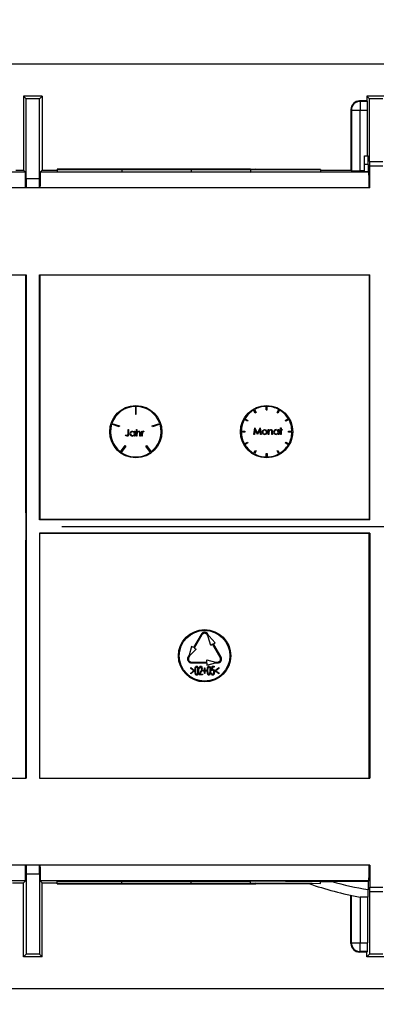
# Model space of a CAD drawing. Units: millimetres. Extents: x 56 to 3304, y 56 to 2320.
# Drawn here: x 739 to 820, y 1659 to 1884 of the extents above; entities that cross this region are included whole.
import ezdxf

# ---------------------------------------------------------------- set-up
doc = ezdxf.new("R2010")
doc.units = ezdxf.units.MM
doc.header["$LTSCALE"] = 8
doc.linetypes.add('CENTERX2', pattern=[20.32, 12.7, -2.54, 2.54, -2.54])
doc.layers.add('HAURATON_CENTERLINE', color=60, linetype='CENTERX2')
doc.layers.add('HAURATON_DIMENSIONING', color=1, linetype='Continuous')
doc.layers.add('HAURATON_PRODUCT_CONTOUR', color=7, linetype='Continuous', lineweight=25)
doc.styles.add('SLDTEXTSTYLE2', font='ARIAL.TTF', dxfattribs={"width": 0.948})
doc.dimstyles.new('SLDDIMSTYLE0', dxfattribs={"dimtxt": 28, "dimasz": 28, "dimexe": 0, "dimexo": 0.0625, "dimgap": 7, "dimtad": 1, "dimdec": 0, "dimrnd": 1e-09, "dimzin": 12, "dimdsep": 46, "dimtxsty": 'SLDTEXTSTYLE2', "dimsah": 1, "dimcen": 0.09, "dimadec": 0, "dimazin": 3, "dimtfac": 1, "dimtdec": 0, "dimtofl": 0, "dimtmove": 0, "dimatfit": 3, "dimfxl": 1, "dimfrac": 2, "dimtolj": 1, "dimtzin": 12, "dimarcsym": 0})
doc.dimstyles.new('SLDDIMSTYLE1', dxfattribs={"dimtxt": 28, "dimasz": 28, "dimexe": 0, "dimexo": 0.0625, "dimgap": 7, "dimtad": 1, "dimdec": 0, "dimrnd": 1e-09, "dimzin": 12, "dimdsep": 46, "dimtxsty": 'SLDTEXTSTYLE2', "dimsah": 1, "dimcen": 0.09, "dimadec": 0, "dimazin": 3, "dimtfac": 1, "dimtdec": 0, "dimtmove": 0, "dimatfit": 0, "dimfxl": 1, "dimfrac": 2, "dimtolj": 1, "dimtzin": 12, "dimarcsym": 0})

# ---------------------------------------------------------------- blocks, each defined once
blk = doc.blocks.new('_D_7')
at = {"layer": 'HAURATON_DIMENSIONING'}
for p, q in [((803.56, 2021.18), (867.73, 2021.18)), ((867.73, 1965.37), (803.56, 1965.37)), ((585.65, 1768.21), (585.65, 1962.21)), ((1085.65, 1874.21), (1085.65, 1962.21)), ((585.65, 1954.21), (1085.65, 1954.21))]:
    blk.add_line(p, q, dxfattribs=at)
for centre, start, end in [((803.56, 1993.27), 90, 270), ((867.73, 1993.27), 270, 90)]:
    blk.add_arc(centre, 27.9, start, end, dxfattribs=at)
for points in [[(585.65, 1954.21), (613.65, 1949.9), (613.65, 1958.52)], [(1085.65, 1954.21), (1057.65, 1958.52), (1057.65, 1949.9)]]:
    blk.add_solid(points, dxfattribs=at)
at = {"layer": 'HAURATON_DIMENSIONING', "insert": (803.56, 2007.88), "char_height": 28, "attachment_point": 1, "style": 'SLDTEXTSTYLE2'}
blk.add_mtext('500', dxfattribs=at)
blk = doc.blocks.new('_D_11')
at = {"layer": 'HAURATON_DIMENSIONING'}
for p, q in [((638.04, 1768.21), (638.04, 1574.21)), ((712.05, 1768.21), (712.05, 1574.21)), ((638.04, 1582.21), (584.19, 1582.21)), ((638.04, 1582.21), (712.05, 1582.21)), ((712.05, 1582.21), (865.49, 1582.21))]:
    blk.add_line(p, q, dxfattribs=at)
for points in [[(638.04, 1582.21), (610.04, 1586.52), (610.04, 1577.9)], [(712.05, 1582.21), (740.05, 1577.9), (740.05, 1586.52)]]:
    blk.add_solid(points, dxfattribs=at)
at = {"layer": 'HAURATON_DIMENSIONING', "char_height": 28, "attachment_point": 1, "style": 'SLDTEXTSTYLE2'}
for s, insert in [('DN ', (756.49, 1618.3)), ('75', (822.72, 1618.3))]:
    blk.add_mtext(s, dxfattribs=dict(at, insert=insert))
blk = doc.blocks.new('_D_12')
at = {"layer": 'HAURATON_DIMENSIONING'}
for p, q in [((620.54, 1768.21), (620.54, 1526.21)), ((729.55, 1768.21), (729.55, 1526.21)), ((620.54, 1534.21), (566.69, 1534.21)), ((620.54, 1534.21), (729.55, 1534.21)), ((729.55, 1534.21), (900.84, 1534.21))]:
    blk.add_line(p, q, dxfattribs=at)
for points in [[(620.54, 1534.21), (592.54, 1538.52), (592.54, 1529.9)], [(729.55, 1534.21), (757.55, 1529.9), (757.55, 1538.52)]]:
    blk.add_solid(points, dxfattribs=at)
at = {"layer": 'HAURATON_DIMENSIONING', "char_height": 28, "attachment_point": 1, "style": 'SLDTEXTSTYLE2'}
for s, insert in [('DN ', (770.45, 1570.3)), ('110', (836.68, 1570.3))]:
    blk.add_mtext(s, dxfattribs=dict(at, insert=insert))

msp = doc.modelspace()

# ---------------------------------------------------------------- linework, layer by layer
at = {"layer": 'HAURATON_CENTERLINE'}
msp.add_line((585.65, 1768.21), (1585.65, 1768.21), dxfattribs=at)
at = {"layer": 'HAURATON_PRODUCT_CONTOUR'}
for p, q in [((1584.65, 1874.21), (586.65, 1874.21)), ((739.41, 1866.91), (739.41, 1849.9)), ((740.01, 1866.31), (739.41, 1866.91)), ((743.68, 1866.91), (739.41, 1866.91)), ((740.01, 1847.91), (740.01, 1866.31)), ((743.08, 1866.31), (740.01, 1866.31)), ((743.08, 1866.31), (743.68, 1866.91)), ((743.08, 1847.91), (743.08, 1866.31)), ((743.68, 1866.91), (743.68, 1849.9)), ((816.63, 1865.71), (816.51, 1865.83)), ((818.21, 1865.83), (816.51, 1865.83)), ((818.33, 1865.71), (816.63, 1865.71)), ((816.63, 1865.71), (816.63, 1863.71)), ((818.21, 1866.91), (818.21, 1865.83)), ((818.81, 1866.31), (818.21, 1866.91)), ((822.48, 1866.91), (818.21, 1866.91)), ((818.33, 1865.71), (818.21, 1865.83)), ((818.81, 1851.91), (818.81, 1866.31)), ((821.88, 1866.31), (818.81, 1866.31)), ((814.51, 1863.83), (814.63, 1863.71)), ((814.51, 1863.83), (814.51, 1849.9)), ((814.63, 1863.71), (816.63, 1863.71)), ((814.63, 1863.71), (814.63, 1849.78)), ((816.63, 1849.77), (816.63, 1863.71)), ((816.63, 1863.71), (818.34, 1863.71)), ((818.34, 1853.21), (818.34, 1863.71)), ((817.65, 1853.21), (818.44, 1853.21)), ((817.65, 1851.21), (817.65, 1853.21)), ((818.81, 1851.91), (821.88, 1851.91)), ((739.84, 1849.47), (676.76, 1849.47)), ((737.67, 1849.9), (739.41, 1849.9)), ((739.41, 1849.9), (739.84, 1849.47)), ((743.68, 1849.9), (743.26, 1849.47)), ((818.64, 1849.47), (743.26, 1849.47)), ((743.68, 1849.9), (747.11, 1849.9)), ((747.11, 1850.15), (747.11, 1850.14)), ((747.11, 1850.14), (747.11, 1850.12)), ((747.11, 1850.12), (747.11, 1850.11)), ((747.11, 1850.11), (747.11, 1850.09)), ((747.11, 1850.09), (747.11, 1850.08)), ((747.11, 1850.08), (747.11, 1850.06)), ((747.11, 1850.06), (747.11, 1850.05)), ((747.11, 1850.05), (747.11, 1849.55)), ((761.99, 1850.14), (761.99, 1850.12)), ((761.99, 1850.11), (761.99, 1850.1)), ((761.99, 1850.09), (761.99, 1850.07)), ((761.99, 1850.06), (761.99, 1849.56)), ((777.84, 1850.14), (777.84, 1850.12)), ((777.84, 1850.11), (777.84, 1850.1)), ((777.84, 1850.09), (777.84, 1850.07)), ((777.84, 1850.06), (777.84, 1849.56)), ((791.51, 1850.19), (791.51, 1850.14)), ((807.51, 1850.1), (791.51, 1850.19)), ((791.51, 1850), (807.51, 1850.1)), ((791.51, 1850.05), (791.51, 1850)), ((791.51, 1850), (791.51, 1849.5)), ((791.51, 1849.5), (807.51, 1849.6)), ((792.71, 1850.17), (805.66, 1850.1)), ((792.71, 1850.14), (792.71, 1850.17)), ((792.71, 1850.14), (792.71, 1850.12)), ((792.71, 1850.11), (792.71, 1850.12)), ((792.71, 1850.11), (792.71, 1850.09)), ((805.66, 1850.1), (792.71, 1850.02)), ((792.71, 1850.08), (792.71, 1850.09)), ((792.71, 1850.08), (792.71, 1850.06)), ((792.71, 1850.02), (792.71, 1850.06)), ((807.51, 1850.1), (807.51, 1849.6)), ((807.51, 1849.9), (814.51, 1849.9)), ((814.51, 1849.9), (814.63, 1849.78)), ((817.65, 1849.77), (816.63, 1849.77)), ((817.65, 1849.65), (817.65, 1851.21)), ((818.46, 1851.21), (817.65, 1851.21)), ((817.65, 1849.65), (818.46, 1849.65)), ((818.46, 1851.21), (818.46, 1849.65)), ((818.46, 1849.65), (818.64, 1849.47)), ((818.82, 1850.91), (818.85, 1850.91)), ((818.85, 1845.91), (818.85, 1850.91)), ((818.85, 1850.91), (821.85, 1850.91)), ((743.08, 1847.91), (740.01, 1847.91)), ((818.85, 1845.91), (607.05, 1845.91)), ((704.97, 1825.91), (740.05, 1825.91)), ((739.93, 1772.02), (739.93, 1825.91)), ((740.05, 1825.91), (740.05, 1768.21)), ((743.05, 1769.71), (743.05, 1825.91)), ((743.05, 1825.91), (818.85, 1825.91)), ((743.16, 1825.91), (743.16, 1769.82)), ((818.73, 1825.91), (818.73, 1769.82)), ((818.85, 1769.71), (818.85, 1825.91)), ((765.08, 1795.75), (765.08, 1793.95)), ((765.28, 1793.95), (765.28, 1795.75)), ((795.08, 1794.95), (795.08, 1795.75)), ((795.28, 1794.95), (795.28, 1795.75)), ((765.08, 1793.95), (765.28, 1793.95)), ((790.21, 1792.94), (790.9, 1792.54)), ((792.59, 1794.23), (792.19, 1794.92)), ((792.37, 1795.02), (792.77, 1794.33)), ((792.77, 1794.33), (792.59, 1794.23)), ((795.08, 1794.95), (795.28, 1794.95)), ((797.59, 1794.33), (797.99, 1795.02)), ((797.77, 1794.23), (797.59, 1794.33)), ((798.17, 1794.92), (797.77, 1794.23)), ((799.46, 1792.54), (800.15, 1792.94)), ((761.34, 1791.09), (759.63, 1791.65)), ((759.7, 1791.84), (761.41, 1791.28)), ((761.41, 1791.28), (761.34, 1791.09)), ((768.95, 1791.28), (770.66, 1791.84)), ((769.01, 1791.09), (768.95, 1791.28)), ((770.73, 1791.65), (769.01, 1791.09)), ((790.8, 1792.36), (790.11, 1792.76)), ((790.9, 1792.54), (790.8, 1792.36)), ((792.26, 1789.33), (792.46, 1790.83)), ((792.46, 1790.83), (792.48, 1790.83)), ((792.48, 1790.83), (793.1, 1789.6)), ((793.1, 1789.6), (793.71, 1790.83)), ((793.71, 1790.83), (793.73, 1790.83)), ((793.73, 1790.83), (793.93, 1789.33)), ((798.4, 1790.87), (798.53, 1790.87)), ((798.4, 1790.42), (798.4, 1790.87)), ((798.53, 1790.87), (798.53, 1790.42)), ((799.56, 1792.36), (799.46, 1792.54)), ((800.25, 1792.76), (799.56, 1792.36)), ((762.82, 1789.08), (762.9, 1789.2)), ((762.9, 1789.2), (763.09, 1789.09)), ((763.39, 1789.45), (763.39, 1790.45)), ((763.39, 1790.45), (763.53, 1790.45)), ((763.53, 1790.45), (763.53, 1789.44)), ((764.86, 1789.84), (764.86, 1790.05)), ((764.86, 1790.05), (764.99, 1790.05)), ((764.86, 1788.95), (764.86, 1789.14)), ((764.99, 1788.95), (764.86, 1788.95)), ((764.99, 1790.05), (764.99, 1788.95)), ((765.3, 1788.95), (765.3, 1790.49)), ((765.3, 1790.49), (765.43, 1790.49)), ((765.43, 1788.95), (765.3, 1788.95)), ((765.43, 1790.49), (765.43, 1789.84)), ((765.45, 1789.64), (765.43, 1789.35)), ((765.43, 1789.35), (765.43, 1788.95)), ((766.13, 1789.47), (766.11, 1789.71)), ((766.13, 1788.95), (766.13, 1789.47)), ((766.26, 1788.95), (766.13, 1788.95)), ((766.26, 1789.51), (766.26, 1788.95)), ((766.53, 1788.95), (766.53, 1790.05)), ((766.53, 1790.05), (766.66, 1790.05)), ((766.66, 1788.95), (766.53, 1788.95)), ((766.66, 1790.05), (766.66, 1789.88)), ((766.69, 1789.69), (766.66, 1789.32)), ((766.66, 1789.32), (766.66, 1788.95)), ((766.97, 1789.91), (766.91, 1789.93)), ((767.05, 1790.03), (766.97, 1789.91)), ((789.38, 1790.05), (790.18, 1790.05)), ((790.18, 1789.85), (789.38, 1789.85)), ((790.18, 1790.05), (790.18, 1789.85)), ((792.4, 1789.33), (792.26, 1789.33)), ((792.54, 1790.41), (792.4, 1789.33)), ((793.08, 1789.33), (792.54, 1790.41)), ((793.11, 1789.33), (793.08, 1789.33)), ((793.65, 1790.41), (793.11, 1789.33)), ((793.8, 1789.33), (793.65, 1790.41)), ((793.93, 1789.33), (793.8, 1789.33)), ((795.57, 1789.33), (795.57, 1790.42)), ((795.57, 1790.42), (795.7, 1790.42)), ((795.7, 1789.33), (795.57, 1789.33)), ((795.7, 1790.42), (795.7, 1790.23)), ((795.72, 1790.02), (795.7, 1789.72)), ((795.7, 1789.72), (795.7, 1789.33)), ((796.4, 1789.84), (796.38, 1790.09)), ((796.4, 1789.33), (796.4, 1789.84)), ((796.53, 1789.33), (796.4, 1789.33)), ((796.53, 1789.89), (796.53, 1789.33)), ((797.82, 1790.22), (797.82, 1790.42)), ((797.82, 1790.42), (797.95, 1790.42)), ((797.82, 1789.33), (797.82, 1789.52)), ((797.95, 1789.33), (797.82, 1789.33)), ((797.95, 1790.42), (797.95, 1789.33)), ((798.2, 1790.29), (798.2, 1790.42)), ((798.2, 1790.42), (798.4, 1790.42)), ((798.4, 1790.29), (798.2, 1790.29)), ((798.4, 1789.33), (798.4, 1790.29)), ((798.53, 1789.33), (798.4, 1789.33)), ((798.53, 1790.42), (798.72, 1790.42)), ((798.72, 1790.29), (798.53, 1790.29)), ((798.53, 1790.29), (798.53, 1789.33)), ((798.72, 1790.42), (798.72, 1790.29)), ((800.18, 1789.85), (800.18, 1790.05)), ((800.18, 1790.05), (800.98, 1790.05)), ((800.98, 1789.85), (800.18, 1789.85)), ((761.69, 1785.32), (762.75, 1786.77)), ((762.91, 1786.66), (761.85, 1785.2)), ((762.75, 1786.77), (762.91, 1786.66)), ((767.45, 1786.66), (767.61, 1786.77)), ((768.51, 1785.2), (767.45, 1786.66)), ((767.61, 1786.77), (768.67, 1785.32)), ((790.11, 1787.14), (790.8, 1787.54)), ((790.9, 1787.37), (790.21, 1786.97)), ((790.8, 1787.54), (790.9, 1787.37)), ((799.46, 1787.37), (799.56, 1787.54)), ((800.15, 1786.97), (799.46, 1787.37)), ((799.56, 1787.54), (800.25, 1787.14)), ((792.19, 1784.98), (792.59, 1785.67)), ((792.77, 1785.57), (792.37, 1784.88)), ((792.59, 1785.67), (792.77, 1785.57)), ((795.08, 1784.15), (795.08, 1784.95)), ((795.08, 1784.95), (795.28, 1784.95)), ((795.28, 1784.95), (795.28, 1784.15)), ((797.59, 1785.57), (797.77, 1785.67)), ((797.99, 1784.88), (797.59, 1785.57)), ((797.77, 1785.67), (798.17, 1784.98)), ((740.05, 1768.21), (740.05, 1710.51)), ((743.05, 1769.71), (743.16, 1769.82)), ((818.85, 1769.71), (743.05, 1769.71)), ((818.73, 1769.82), (743.16, 1769.82)), ((818.85, 1769.71), (818.73, 1769.82)), ((743.05, 1766.71), (743.05, 1710.51)), ((743.05, 1766.71), (743.16, 1766.6)), ((818.85, 1766.71), (743.05, 1766.71)), ((743.16, 1710.51), (743.16, 1766.6)), ((818.73, 1766.6), (743.16, 1766.6)), ((818.85, 1766.71), (818.73, 1766.6)), ((818.73, 1710.51), (818.73, 1766.6)), ((818.85, 1766.71), (818.85, 1710.51)), ((739.93, 1710.51), (739.93, 1764.4)), ((780.17, 1743.47), (778.42, 1740.44)), ((780.34, 1743.37), (778.59, 1740.34)), ((781.8, 1742.94), (781.55, 1743.37)), ((781.98, 1743.04), (781.73, 1743.47)), ((782.37, 1740.95), (781.8, 1742.94)), ((783.41, 1741.55), (781.98, 1743.04)), ((782.8, 1741.2), (782.37, 1740.95)), ((784.55, 1738.17), (782.8, 1741.2)), ((782.97, 1741.3), (783.41, 1741.55)), ((784.72, 1738.27), (782.97, 1741.3)), ((777.98, 1740.69), (777.41, 1738.71)), ((779.02, 1740.09), (777.59, 1738.61)), ((778.42, 1740.44), (777.98, 1740.69)), ((778.59, 1740.34), (779.02, 1740.09)), ((777.41, 1738.71), (777.16, 1738.28)), ((777.59, 1738.61), (777.34, 1738.18)), ((777.94, 1737.13), (781.44, 1737.13)), ((777.94, 1736.93), (781.44, 1736.93)), ((781.44, 1737.13), (781.44, 1737.62)), ((781.44, 1737.62), (783.44, 1737.12)), ((781.44, 1736.93), (781.44, 1736.42)), ((781.44, 1736.42), (783.44, 1736.92)), ((783.44, 1737.12), (783.94, 1737.12)), ((783.44, 1736.92), (783.94, 1736.92)), ((777.8, 1735.68), (777.8, 1735.87)), ((777.8, 1735.87), (778.62, 1735.21)), ((778.46, 1735.14), (777.8, 1735.68)), ((777.8, 1734.6), (778.46, 1735.14)), ((778.62, 1735.08), (777.8, 1734.41)), ((777.8, 1734.41), (777.8, 1734.6)), ((778.62, 1735.21), (778.62, 1735.08)), ((779.65, 1734.16), (780.09, 1734.98)), ((779.8, 1735.54), (779.7, 1735.54)), ((780.18, 1734.89), (779.9, 1734.36)), ((779.9, 1734.36), (780.44, 1734.36)), ((780.44, 1734.36), (780.44, 1734.16)), ((780.57, 1735.05), (780.57, 1735.23)), ((780.57, 1735.23), (780.93, 1735.23)), ((780.93, 1735.05), (780.57, 1735.05)), ((780.93, 1735.23), (780.93, 1735.82)), ((780.93, 1735.82), (781.03, 1735.82)), ((780.93, 1734.46), (780.93, 1735.05)), ((781.03, 1734.46), (780.93, 1734.46)), ((781.03, 1735.82), (781.03, 1735.23)), ((781.03, 1735.23), (781.39, 1735.23)), ((781.39, 1735.05), (781.03, 1735.05)), ((781.03, 1735.05), (781.03, 1734.46)), ((781.39, 1735.23), (781.39, 1735.05)), ((782.44, 1734.67), (782.54, 1734.67)), ((782.57, 1735.16), (782.7, 1736.16)), ((782.7, 1736.16), (783.16, 1736.16)), ((782.78, 1735.95), (782.71, 1735.43)), ((783.16, 1735.95), (782.78, 1735.95)), ((783.16, 1736.16), (783.16, 1735.95)), ((783.39, 1735.21), (784.21, 1735.87)), ((783.39, 1735.07), (783.39, 1735.21)), ((784.21, 1734.41), (783.39, 1735.07)), ((784.21, 1735.68), (783.54, 1735.14)), ((783.54, 1735.14), (784.21, 1734.61)), ((784.21, 1735.87), (784.21, 1735.68)), ((784.21, 1734.61), (784.21, 1734.41)), ((780.44, 1734.16), (779.65, 1734.16)), ((704.97, 1710.51), (740.05, 1710.51)), ((743.05, 1710.51), (818.85, 1710.51)), ((818.85, 1690.51), (607.05, 1690.51)), ((818.85, 1690.51), (818.85, 1685.51)), ((739.84, 1686.95), (676.76, 1686.95)), ((739.41, 1686.52), (739.84, 1686.95)), ((740.01, 1688.51), (740.01, 1670.11)), ((743.08, 1688.51), (740.01, 1688.51)), ((743.08, 1688.51), (743.08, 1670.11)), ((743.68, 1686.52), (743.26, 1686.95)), ((818.64, 1686.95), (743.26, 1686.95)), ((747.11, 1686.37), (747.11, 1686.87)), ((761.99, 1686.36), (761.99, 1686.86)), ((777.84, 1686.36), (777.84, 1686.86)), ((791.51, 1686.92), (807.51, 1686.83)), ((791.51, 1686.42), (791.51, 1686.92)), ((807.51, 1686.33), (807.51, 1686.83)), ((818.46, 1686.77), (818.64, 1686.95)), ((736.91, 1686.52), (739.41, 1686.52)), ((739.41, 1669.51), (739.41, 1686.52)), ((743.68, 1669.51), (743.68, 1686.52)), ((743.68, 1686.52), (747.11, 1686.52)), ((747.11, 1686.36), (747.11, 1686.37)), ((747.11, 1686.34), (747.11, 1686.36)), ((747.11, 1686.33), (747.11, 1686.34)), ((747.11, 1686.31), (747.11, 1686.33)), ((747.11, 1686.3), (747.11, 1686.31)), ((747.11, 1686.28), (747.11, 1686.3)), ((747.11, 1686.28), (747.11, 1686.28)), ((761.99, 1686.34), (761.99, 1686.35)), ((761.99, 1686.31), (761.99, 1686.33)), ((761.99, 1686.28), (761.99, 1686.3)), ((777.84, 1686.34), (777.84, 1686.35)), ((777.84, 1686.31), (777.84, 1686.33)), ((777.84, 1686.28), (777.84, 1686.3)), ((791.51, 1686.42), (807.51, 1686.33)), ((791.51, 1686.37), (791.51, 1686.42)), ((807.51, 1686.33), (791.51, 1686.23)), ((791.51, 1686.23), (791.51, 1686.28)), ((805.66, 1686.33), (792.71, 1686.4)), ((792.71, 1686.4), (792.71, 1686.36)), ((792.71, 1686.34), (792.71, 1686.36)), ((792.71, 1686.34), (792.71, 1686.33)), ((792.71, 1686.25), (805.66, 1686.33)), ((792.71, 1686.31), (792.71, 1686.33)), ((792.71, 1686.31), (792.71, 1686.3)), ((792.71, 1686.28), (792.71, 1686.3)), ((792.71, 1686.28), (792.71, 1686.25)), ((818.46, 1686.77), (810.15, 1686.77)), ((818.46, 1686.77), (818.46, 1684.92)), ((818.82, 1685.51), (818.85, 1685.51)), ((818.85, 1685.51), (821.85, 1685.51)), ((814.51, 1672.59), (814.51, 1683.64)), ((814.63, 1672.71), (814.63, 1683.62)), ((816.63, 1683.21), (816.63, 1672.71)), ((818.45, 1683.21), (816.65, 1683.21)), ((818.34, 1683.21), (818.34, 1672.71)), ((818.81, 1684.51), (818.81, 1670.11)), ((818.81, 1684.51), (821.88, 1684.51)), ((814.51, 1672.59), (814.63, 1672.71)), ((814.63, 1672.71), (816.63, 1672.71)), ((816.63, 1672.71), (818.34, 1672.71)), ((816.63, 1670.71), (816.63, 1672.71)), ((740.01, 1670.11), (739.41, 1669.51)), ((743.68, 1669.51), (739.41, 1669.51)), ((743.08, 1670.11), (740.01, 1670.11)), ((743.08, 1670.11), (743.68, 1669.51)), ((816.63, 1670.71), (816.51, 1670.59)), ((818.21, 1670.59), (816.51, 1670.59)), ((818.33, 1670.71), (816.63, 1670.71)), ((818.33, 1670.71), (818.21, 1670.59)), ((818.21, 1669.51), (818.21, 1670.59)), ((818.81, 1670.11), (818.21, 1669.51)), ((822.48, 1669.51), (818.21, 1669.51)), ((821.88, 1670.11), (818.81, 1670.11)), ((1584.65, 1662.21), (586.65, 1662.21))]:
    msp.add_line(p, q, dxfattribs=at)
at = {"layer": 'HAURATON_PRODUCT_CONTOUR', "flags": 128}
for points in [[(761.47, 1850.15), (759.76, 1850.14), (757.99, 1850.14), (756.17, 1850.14), (754.33, 1850.14), (752.48, 1850.14), (750.65, 1850.14), (748.85, 1850.14), (747.11, 1850.15)], [(747.11, 1850.14), (748.93, 1850.13), (750.8, 1850.13), (752.7, 1850.13), (754.61, 1850.13), (756.52, 1850.13), (758.4, 1850.13), (760.23, 1850.14), (761.99, 1850.14)], [(761.47, 1850.12), (759.76, 1850.12), (757.99, 1850.11), (756.17, 1850.11), (754.33, 1850.11), (752.48, 1850.11), (750.65, 1850.11), (748.85, 1850.11), (747.11, 1850.12)], [(747.11, 1850.11), (748.93, 1850.11), (750.8, 1850.1), (752.7, 1850.1), (754.61, 1850.1), (756.52, 1850.1), (758.4, 1850.1), (760.23, 1850.11), (761.99, 1850.11)], [(747.11, 1850.08), (748.93, 1850.08), (750.8, 1850.07), (752.7, 1850.07), (754.61, 1850.07), (756.52, 1850.07), (758.4, 1850.08), (760.23, 1850.08), (761.99, 1850.09)], [(761.47, 1850.09), (759.76, 1850.09), (757.99, 1850.08), (756.17, 1850.08), (754.33, 1850.08), (752.48, 1850.08), (750.65, 1850.08), (748.85, 1850.09), (747.11, 1850.09)], [(761.47, 1850.07), (759.76, 1850.06), (757.99, 1850.06), (756.17, 1850.05), (754.33, 1850.05), (752.48, 1850.05), (750.65, 1850.06), (748.85, 1850.06), (747.11, 1850.06)], [(747.11, 1850.05), (748.93, 1850.05), (750.8, 1850.05), (752.7, 1850.05), (754.61, 1850.05), (756.52, 1850.05), (758.4, 1850.05), (760.23, 1850.05), (761.99, 1850.06)], [(747.11, 1849.55), (748.93, 1849.55), (750.8, 1849.55), (752.7, 1849.55), (754.61, 1849.55), (756.52, 1849.55), (758.4, 1849.55), (760.23, 1849.55), (761.99, 1849.56)], [(778.36, 1850.15), (776.35, 1850.16), (774.25, 1850.16), (772.09, 1850.16), (769.91, 1850.16), (767.73, 1850.16), (765.58, 1850.16), (763.48, 1850.16), (761.47, 1850.15)], [(778.36, 1850.12), (776.35, 1850.13), (774.25, 1850.13), (772.09, 1850.13), (769.91, 1850.14), (767.73, 1850.13), (765.58, 1850.13), (763.48, 1850.13), (761.47, 1850.12)], [(778.36, 1850.09), (776.35, 1850.1), (774.25, 1850.1), (772.09, 1850.11), (769.91, 1850.11), (767.73, 1850.11), (765.58, 1850.1), (763.48, 1850.1), (761.47, 1850.09)], [(778.36, 1850.07), (776.35, 1850.07), (774.25, 1850.08), (772.09, 1850.08), (769.91, 1850.08), (767.73, 1850.08), (765.58, 1850.08), (763.48, 1850.07), (761.47, 1850.07)], [(761.99, 1850.14), (763.88, 1850.15), (765.85, 1850.15), (767.87, 1850.15), (769.91, 1850.15), (771.96, 1850.15), (773.98, 1850.15), (775.95, 1850.15), (777.84, 1850.14)], [(761.99, 1850.11), (763.88, 1850.12), (765.85, 1850.12), (767.87, 1850.13), (769.91, 1850.13), (771.96, 1850.13), (773.98, 1850.12), (775.95, 1850.12), (777.84, 1850.11)], [(761.99, 1850.09), (763.88, 1850.09), (765.85, 1850.1), (767.87, 1850.1), (769.91, 1850.1), (771.96, 1850.1), (773.98, 1850.1), (775.95, 1850.09), (777.84, 1850.09)], [(761.99, 1850.06), (763.88, 1850.06), (765.85, 1850.07), (767.87, 1850.07), (769.91, 1850.07), (771.96, 1850.07), (773.98, 1850.07), (775.95, 1850.06), (777.84, 1850.06)], [(761.99, 1849.56), (763.88, 1849.56), (765.85, 1849.57), (767.87, 1849.57), (769.91, 1849.57), (771.96, 1849.57), (773.98, 1849.57), (775.95, 1849.56), (777.84, 1849.56)], [(777.84, 1850.14), (779.6, 1850.14), (781.43, 1850.13), (783.31, 1850.13), (785.22, 1850.13), (787.13, 1850.13), (789.03, 1850.13), (790.9, 1850.13), (792.71, 1850.14)], [(777.84, 1850.11), (779.6, 1850.11), (781.43, 1850.1), (783.31, 1850.1), (785.22, 1850.1), (787.13, 1850.1), (789.03, 1850.1), (790.9, 1850.11), (792.71, 1850.11)], [(777.84, 1850.09), (779.6, 1850.08), (781.43, 1850.08), (783.31, 1850.07), (785.22, 1850.07), (787.13, 1850.07), (789.03, 1850.07), (790.9, 1850.08), (792.71, 1850.08)], [(777.84, 1850.06), (779.45, 1850.05), (781.12, 1850.05), (782.84, 1850.05), (784.58, 1850.05), (786.34, 1850.05), (788.09, 1850.05), (789.82, 1850.05), (791.51, 1850.05)], [(777.84, 1849.56), (779.45, 1849.55), (781.12, 1849.55), (782.84, 1849.55), (784.58, 1849.55), (786.34, 1849.55), (788.09, 1849.55), (789.82, 1849.55), (791.51, 1849.55)], [(791.51, 1850.14), (789.89, 1850.14), (788.23, 1850.14), (786.55, 1850.14), (784.86, 1850.14), (783.18, 1850.14), (781.53, 1850.14), (779.92, 1850.14), (778.36, 1850.15)], [(792.71, 1850.12), (790.98, 1850.11), (789.18, 1850.11), (787.35, 1850.11), (785.5, 1850.11), (783.66, 1850.11), (781.84, 1850.11), (780.07, 1850.12), (778.36, 1850.12)], [(792.71, 1850.09), (790.98, 1850.09), (789.18, 1850.08), (787.35, 1850.08), (785.5, 1850.08), (783.66, 1850.08), (781.84, 1850.08), (780.07, 1850.09), (778.36, 1850.09)], [(792.71, 1850.06), (790.98, 1850.06), (789.18, 1850.06), (787.35, 1850.05), (785.5, 1850.05), (783.66, 1850.05), (781.84, 1850.06), (780.07, 1850.06), (778.36, 1850.07)], [(763.18, 1788.91), (762.96, 1788.97), (762.82, 1789.08)], [(763.09, 1789.09), (763.14, 1789.07), (763.19, 1789.07)], [(763.53, 1789.44), (763.48, 1789.08), (763.43, 1789.01), (763.35, 1788.95), (763.18, 1788.91)], [(763.19, 1789.07), (763.25, 1789.08), (763.3, 1789.1), (763.35, 1789.15), (763.37, 1789.2), (763.39, 1789.45)], [(764.41, 1790.07), (764.69, 1790), (764.86, 1789.84)], [(764.86, 1789.14), (764.63, 1788.97), (764.41, 1788.93)], [(765.43, 1789.84), (765.64, 1790.02), (765.85, 1790.07)], [(766.11, 1789.71), (766.07, 1789.82), (765.99, 1789.89), (765.83, 1789.93)], [(765.85, 1790.07), (765.99, 1790.04), (766.12, 1789.97), (766.21, 1789.85), (766.26, 1789.51)], [(766.93, 1790.07), (767, 1790.05), (767.05, 1790.03)], [(794.16, 1789.87), (794.21, 1790.11), (794.31, 1790.26)], [(794.31, 1790.26), (794.53, 1790.41), (794.73, 1790.44)], [(794.73, 1790.44), (794.99, 1790.39), (795.15, 1790.26)], [(795.15, 1790.26), (795.27, 1790.06), (795.3, 1789.87)], [(795.7, 1790.23), (795.91, 1790.4), (796.12, 1790.44)], [(796.38, 1790.09), (796.34, 1790.19), (796.26, 1790.27), (796.1, 1790.31)], [(796.12, 1790.44), (796.26, 1790.42), (796.39, 1790.35), (796.48, 1790.23), (796.53, 1789.89)], [(797.37, 1790.44), (797.65, 1790.38), (797.82, 1790.22)], [(797.82, 1789.52), (797.59, 1789.35), (797.37, 1789.31)], [(778.75, 1735.15), (778.79, 1735.76), (778.9, 1736.04), (779, 1736.16), (779.14, 1736.21)], [(779.14, 1734.1), (779, 1734.15), (778.9, 1734.27), (778.8, 1734.55), (778.75, 1735.15)], [(779.14, 1736), (779.03, 1735.96), (778.96, 1735.86), (778.88, 1735.64), (778.85, 1735.16)], [(778.85, 1735.16), (778.88, 1734.68), (778.96, 1734.45), (779.03, 1734.35), (779.14, 1734.31)], [(779.14, 1736.21), (779.28, 1736.16), (779.38, 1736.04), (779.49, 1735.76), (779.54, 1735.15)], [(779.44, 1735.16), (779.4, 1735.63), (779.32, 1735.86), (779.25, 1735.96), (779.14, 1736)], [(779.54, 1735.15), (779.49, 1734.55), (779.38, 1734.27), (779.28, 1734.15), (779.14, 1734.1)], [(779.4, 1734.65), (779.43, 1734.93), (779.44, 1735.16)], [(779.7, 1735.54), (779.77, 1735.95), (779.88, 1736.12), (779.97, 1736.18), (780.07, 1736.21)], [(780.06, 1736), (779.99, 1735.99), (779.93, 1735.95), (779.85, 1735.82), (779.8, 1735.54)], [(780.31, 1735.6), (780.26, 1735.85), (780.18, 1735.95), (780.13, 1735.99), (780.06, 1736)], [(780.07, 1736.21), (780.16, 1736.19), (780.24, 1736.14), (780.34, 1735.98), (780.41, 1735.61)], [(781.54, 1735.15), (781.59, 1735.76), (781.69, 1736.04), (781.79, 1736.16), (781.93, 1736.21)], [(781.93, 1734.1), (781.79, 1734.15), (781.69, 1734.27), (781.59, 1734.55), (781.54, 1735.15)], [(781.94, 1736), (781.83, 1735.96), (781.75, 1735.86), (781.68, 1735.64), (781.65, 1735.16)], [(781.65, 1735.16), (781.68, 1734.68), (781.75, 1734.45), (781.83, 1734.35), (781.94, 1734.31)], [(781.93, 1736.21), (782.07, 1736.16), (782.17, 1736.04), (782.28, 1735.76), (782.34, 1735.15)], [(782.34, 1735.15), (782.28, 1734.55), (782.17, 1734.27), (782.07, 1734.15), (781.93, 1734.1)], [(782.23, 1735.16), (782.2, 1735.63), (782.12, 1735.86), (782.05, 1735.96), (781.94, 1736)], [(782.19, 1734.65), (782.23, 1734.93), (782.23, 1735.16)], [(782.8, 1734.1), (782.71, 1734.12), (782.63, 1734.17), (782.53, 1734.32), (782.44, 1734.67)], [(782.54, 1734.67), (782.63, 1734.41), (782.7, 1734.34), (782.8, 1734.31)], [(782.82, 1735.26), (782.67, 1735.22), (782.57, 1735.16)], [(782.71, 1735.43), (782.78, 1735.45), (782.84, 1735.46)], [(782.8, 1734.31), (782.88, 1734.33), (782.95, 1734.37), (783.04, 1734.5), (783.11, 1734.82)], [(783.21, 1734.81), (783.13, 1734.37), (783, 1734.19), (782.91, 1734.12), (782.8, 1734.1)], [(783.11, 1734.82), (783.05, 1735.1), (782.96, 1735.21), (782.9, 1735.25), (782.82, 1735.26)], [(782.84, 1735.46), (782.94, 1735.44), (783.03, 1735.38), (783.14, 1735.21), (783.21, 1734.81)], [(747.11, 1686.87), (748.93, 1686.87), (750.8, 1686.88), (752.7, 1686.88), (754.61, 1686.88), (756.52, 1686.88), (758.4, 1686.87), (760.23, 1686.87), (761.99, 1686.86)], [(761.99, 1686.86), (763.88, 1686.86), (765.85, 1686.85), (767.87, 1686.85), (769.91, 1686.85), (771.96, 1686.85), (773.98, 1686.85), (775.95, 1686.86), (777.84, 1686.86)], [(777.84, 1686.86), (779.45, 1686.87), (781.12, 1686.87), (782.84, 1686.88), (784.58, 1686.88), (786.34, 1686.88), (788.09, 1686.88), (789.82, 1686.87), (791.51, 1686.87)], [(747.11, 1686.37), (748.93, 1686.37), (750.8, 1686.38), (752.7, 1686.38), (754.61, 1686.38), (756.52, 1686.38), (758.4, 1686.37), (760.23, 1686.37), (761.99, 1686.36)], [(761.47, 1686.36), (759.76, 1686.36), (757.99, 1686.37), (756.17, 1686.37), (754.33, 1686.37), (752.48, 1686.37), (750.65, 1686.37), (748.85, 1686.36), (747.11, 1686.36)], [(747.11, 1686.34), (748.93, 1686.34), (750.8, 1686.35), (752.7, 1686.35), (754.61, 1686.35), (756.52, 1686.35), (758.4, 1686.35), (760.23, 1686.34), (761.99, 1686.34)], [(761.47, 1686.33), (759.76, 1686.33), (757.99, 1686.34), (756.17, 1686.34), (754.33, 1686.34), (752.48, 1686.34), (750.65, 1686.34), (748.85, 1686.34), (747.11, 1686.33)], [(747.11, 1686.31), (748.93, 1686.32), (750.8, 1686.32), (752.7, 1686.32), (754.61, 1686.32), (756.52, 1686.32), (758.4, 1686.32), (760.23, 1686.31), (761.99, 1686.31)], [(761.47, 1686.3), (759.76, 1686.31), (757.99, 1686.31), (756.17, 1686.31), (754.33, 1686.31), (752.48, 1686.31), (750.65, 1686.31), (748.85, 1686.31), (747.11, 1686.3)], [(747.11, 1686.28), (748.93, 1686.29), (750.8, 1686.29), (752.7, 1686.29), (754.61, 1686.29), (756.52, 1686.29), (758.4, 1686.29), (760.23, 1686.29), (761.99, 1686.28)], [(761.47, 1686.27), (759.76, 1686.28), (757.99, 1686.28), (756.17, 1686.28), (754.33, 1686.28), (752.48, 1686.28), (750.65, 1686.28), (748.85, 1686.28), (747.11, 1686.28)], [(778.36, 1686.36), (776.35, 1686.35), (774.25, 1686.35), (772.09, 1686.34), (769.91, 1686.34), (767.73, 1686.34), (765.58, 1686.35), (763.48, 1686.35), (761.47, 1686.36)], [(778.36, 1686.33), (776.35, 1686.32), (774.25, 1686.32), (772.09, 1686.32), (769.91, 1686.32), (767.73, 1686.32), (765.58, 1686.32), (763.48, 1686.32), (761.47, 1686.33)], [(778.36, 1686.3), (776.35, 1686.29), (774.25, 1686.29), (772.09, 1686.29), (769.91, 1686.29), (767.73, 1686.29), (765.58, 1686.29), (763.48, 1686.29), (761.47, 1686.3)], [(778.36, 1686.27), (776.35, 1686.27), (774.25, 1686.26), (772.09, 1686.26), (769.91, 1686.26), (767.73, 1686.26), (765.58, 1686.26), (763.48, 1686.27), (761.47, 1686.27)], [(761.99, 1686.36), (763.88, 1686.36), (765.85, 1686.35), (767.87, 1686.35), (769.91, 1686.35), (771.96, 1686.35), (773.98, 1686.35), (775.95, 1686.36), (777.84, 1686.36)], [(761.99, 1686.34), (763.88, 1686.33), (765.85, 1686.33), (767.87, 1686.32), (769.91, 1686.32), (771.96, 1686.32), (773.98, 1686.33), (775.95, 1686.33), (777.84, 1686.34)], [(761.99, 1686.31), (763.88, 1686.3), (765.85, 1686.3), (767.87, 1686.3), (769.91, 1686.3), (771.96, 1686.3), (773.98, 1686.3), (775.95, 1686.3), (777.84, 1686.31)], [(761.99, 1686.28), (763.88, 1686.27), (765.85, 1686.27), (767.87, 1686.27), (769.91, 1686.27), (771.96, 1686.27), (773.98, 1686.27), (775.95, 1686.27), (777.84, 1686.28)], [(777.84, 1686.36), (779.45, 1686.37), (781.12, 1686.37), (782.84, 1686.38), (784.58, 1686.38), (786.34, 1686.38), (788.09, 1686.38), (789.82, 1686.37), (791.51, 1686.37)], [(777.84, 1686.34), (779.6, 1686.34), (781.43, 1686.35), (783.31, 1686.35), (785.22, 1686.35), (787.13, 1686.35), (789.03, 1686.35), (790.9, 1686.34), (792.71, 1686.34)], [(777.84, 1686.31), (779.6, 1686.31), (781.43, 1686.32), (783.31, 1686.32), (785.22, 1686.32), (787.13, 1686.32), (789.03, 1686.32), (790.9, 1686.32), (792.71, 1686.31)], [(777.84, 1686.28), (779.6, 1686.29), (781.43, 1686.29), (783.31, 1686.29), (785.22, 1686.29), (787.13, 1686.29), (789.03, 1686.29), (790.9, 1686.29), (792.71, 1686.28)], [(792.71, 1686.36), (790.98, 1686.36), (789.18, 1686.37), (787.35, 1686.37), (785.5, 1686.37), (783.66, 1686.37), (781.84, 1686.37), (780.07, 1686.36), (778.36, 1686.36)], [(792.71, 1686.33), (790.98, 1686.34), (789.18, 1686.34), (787.35, 1686.34), (785.5, 1686.34), (783.66, 1686.34), (781.84, 1686.34), (780.07, 1686.33), (778.36, 1686.33)], [(792.71, 1686.3), (790.98, 1686.31), (789.18, 1686.31), (787.35, 1686.31), (785.5, 1686.31), (783.66, 1686.31), (781.84, 1686.31), (780.07, 1686.31), (778.36, 1686.3)], [(791.51, 1686.28), (789.89, 1686.28), (788.23, 1686.28), (786.55, 1686.28), (784.86, 1686.28), (783.18, 1686.28), (781.53, 1686.28), (779.92, 1686.28), (778.36, 1686.27)], [(807.51, 1686.77), (807.75, 1686.77), (810.15, 1686.77)]]:
    msp.add_lwpolyline(points, dxfattribs=at)
at = {"layer": 'HAURATON_PRODUCT_CONTOUR'}
for centre, radius in [((765.18, 1789.95), 6), ((795.18, 1789.95), 6), ((780.95, 1738.56), 6), ((780.95, 1738.56), 5.8)]:
    msp.add_circle(centre, radius, dxfattribs=at)
for centre, radius, start, end in [((816.63, 1863.71), 2, 90.0033, 179.9967), ((765.18, 1789.95), 5.8, 90.9878, 161.012), ((765.18, 1789.95), 5.8, 18.9878, 89.012), ((795.18, 1789.95), 5.8, 90.9879, 119.0121), ((795.18, 1789.95), 5.8, 60.9879, 89.0121), ((795.18, 1789.95), 5.8, 120.9879, 149.0121), ((795.18, 1789.95), 5.8, 30.9879, 59.0121), ((765.18, 1789.95), 5.8, 162.9878, 233.012), ((765.18, 1789.95), 5.8, 306.9878, 17.012), ((795.18, 1789.95), 5.8, 150.9879, 179.0121), ((795.18, 1789.95), 5.8, 0.9879, 29.0121), ((764.4, 1789.5), 0.567, 89.1672, 179.6851), ((764.4, 1789.5), 0.566, 179.5099, 270.6107), ((764.41, 1789.5), 0.436, 89.0278, 179.436), ((764.41, 1789.51), 0.44, 180.7587, 270.2241), ((764.43, 1789.5), 0.43, 359.3052, 91.5588), ((764.43, 1789.49), 0.428, 268.056, 0.2879), ((765.83, 1789.54), 0.39, 90.6918, 165.1476), ((766.95, 1789.75), 0.315, 93.1825, 154.8783), ((766.95, 1789.67), 0.262, 99.4991, 175.1245), ((795.18, 1789.95), 5.8, 180.9879, 209.0121), ((794.72, 1789.87), 0.558, 179.3211, 271.0439), ((794.73, 1789.88), 0.432, 89.9715, 180.5434), ((794.72, 1789.87), 0.425, 179.498, 271.0216), ((794.73, 1789.88), 0.433, 359.479, 90.0061), ((794.74, 1789.87), 0.557, 268.9481, 0.8083), ((794.74, 1789.87), 0.425, 268.9966, 0.4838), ((796.1, 1789.92), 0.391, 90.6686, 165.1261), ((797.37, 1789.88), 0.567, 89.1672, 179.6851), ((797.36, 1789.87), 0.566, 179.5099, 270.6107), ((797.37, 1789.87), 0.436, 89.0278, 179.436), ((797.37, 1789.88), 0.44, 180.7587, 270.2241), ((797.39, 1789.88), 0.43, 359.3052, 91.5588), ((797.39, 1789.87), 0.428, 268.056, 0.2879), ((795.18, 1789.95), 5.8, 330.9879, 359.0121), ((795.18, 1789.95), 5.8, 210.9879, 239.0121), ((795.18, 1789.95), 5.8, 300.9879, 329.0121), ((765.18, 1789.95), 5.8, 234.9878, 305.012), ((795.18, 1789.95), 5.8, 240.9879, 269.0121), ((795.18, 1789.95), 5.8, 270.9879, 299.0121), ((675.05, 1768.21), 65, 360, 3.3595), ((675.05, 1768.21), 65, 356.6405, 360), ((780.95, 1743.02), 0.9, 30, 150), ((780.95, 1743.02), 0.7, 30, 150), ((777.94, 1737.83), 0.9, 150, 270), ((777.94, 1737.83), 0.7, 150, 270), ((783.94, 1737.82), 0.9, 270, 30), ((783.94, 1737.82), 0.7, 270, 30), ((779.04, 1734.65), 0.355, 286.6885, 0.4972), ((779.08, 1735.69), 1.23, 325.1102, 355.6771), ((778.88, 1735.71), 1.53, 327.8975, 356.4048), ((781.84, 1734.65), 0.355, 286.6885, 0.4972), ((832.65, 1768.22), 86.5, 251.246, 259.338), ((832.65, 1768.22), 84.5, 254.5576, 260.3293), ((638.08, 1684.74), 180.38, 359.5128, 0.0551), ((816.63, 1672.71), 2, 180.0033, 269.9967)]:
    msp.add_arc(centre, radius, start, end, dxfattribs=at)
for centre, major_axis, ratio, start_param, end_param in [((816.51, 1863.83), (-1.41, 1.41), 0.999951, 5.497812, 7.068559), ((818.33, 1863.71), (0, 2), 0.006981, 4.712389, 6.276204), ((818.44, 1851.21), (0, 2), 0.006981, 4.712389, 6.283185), ((818.82, 1851.91), (0, 1), 0.006981, 1.570796, 3.141593), ((739.84, 1835.47), (0, 14), 0.006981, 5.553892, 6.276204), ((743.26, 1835.47), (0, 14), 0.006981, 0.006981, 0.729293), ((816.63, 1849.78), (2, 0), 0.006981, 3.148574, 4.712389), ((818.64, 1835.47), (0, 14), 0.006981, 5.553892, 6.276204), ((740.03, 1847.91), (0, 2), 0.006981, 1.570796, 3.141593), ((743.07, 1847.91), (0, 2), 0.006981, 3.141593, 4.712389), ((739.84, 1700.95), (0, 14), 0.006981, 3.148574, 3.870886), ((740.03, 1688.51), (0, 2), 0.006981, 0, 1.570796), ((743.07, 1688.51), (0, 2), 0.006981, 4.712389, 6.283185), ((743.26, 1700.95), (0, 14), 0.006981, 2.412299, 3.134611), ((818.64, 1700.95), (0, 14), 0.006981, 3.148574, 3.870886), ((818.82, 1684.51), (0, 1), 0.006981, 0, 1.570796), ((816.51, 1672.59), (-1.41, -1.41), 0.999951, 5.497812, 7.068559), ((818.33, 1672.71), (0, 2), 0.006981, 3.148574, 4.712389)]:
    msp.add_ellipse(centre, major_axis=major_axis, ratio=ratio, start_param=start_param, end_param=end_param, dxfattribs=at)

# ---------------------------------------------------------------- dimensions: what is measured, and where the dimension line sits
at = {"layer": 'HAURATON_DIMENSIONING'}
dim = msp.add_linear_dim(base=(1085.65, 1954.21), p1=(585.65, 1768.21), p2=(1085.65, 1874.21), dimstyle='SLDDIMSTYLE0', dxfattribs=at)
dim.commit()
dim.dimension.update_dxf_attribs({"geometry": '_D_7', "text_midpoint": (835.65, 1954.21), "dimtype": 160})
for base, p1, p2, picture, middle in [((729.55, 1534.21), (620.54, 1768.21), (729.55, 1768.21), '_D_12', (835.65, 1534.21)), ((712.05, 1582.21), (638.04, 1768.21), (712.05, 1768.21), '_D_11', (810.99, 1582.21))]:
    dim = msp.add_linear_dim(base=base, p1=p1, p2=p2, text='DN <>', dimstyle='SLDDIMSTYLE1', dxfattribs=at)
    dim.commit()
    dim.dimension.update_dxf_attribs({"geometry": picture, "text_midpoint": middle, "dimtype": 160})

doc.saveas('drawing.dxf')
